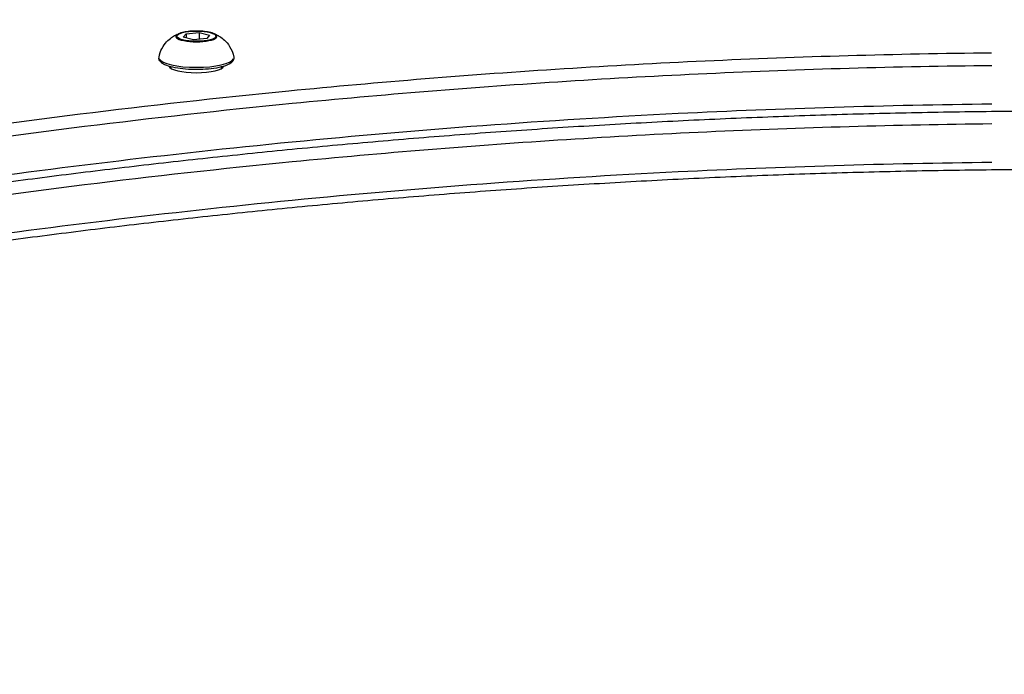
# Model space of a CAD drawing. Units: millimetres. Extents: x -581 to 19108, y 4 to 12957.
# Drawn here: x 4540 to 4736, y 7840 to 7970 of the extents above; entities that cross this region are included whole.
import ezdxf

# ---------------------------------------------------------------- set-up
doc = ezdxf.new("R2010")
doc.units = ezdxf.units.MM
doc.header["$MEASUREMENT"] = 0
doc.styles.get("Standard").update_dxf_attribs({"font": 'square721_bt_roman.ttf'})
doc.dimstyles.get("Standard").update_dxf_attribs({"dimtxt": 200, "dimasz": 100, "dimexe": 0.18, "dimexo": 0.0625, "dimgap": 40, "dimtad": 1, "dimdec": 0, "dimlfac": 0.1, "dimrnd": 5, "dimzin": 0, "dimdsep": 46, "dimtxsty": 'Standard', "dimcen": 0.09, "dimse1": 1, "dimse2": 1, "dimadec": 0, "dimazin": 0, "dimtfac": 1, "dimtdec": 0, "dimtofl": 0, "dimtmove": 0, "dimatfit": 3, "dimfxl": 1, "dimtolj": 1, "dimtzin": 0, "dimarcsym": 0})

# ---------------------------------------------------------------- blocks, each defined once
blk = doc.blocks.new('*D1')
at = {"color": 0, "lineweight": -2, "transparency": 16777216}
blk.add_line((204.57, 12506.63), (9023.83, 12506.63), dxfattribs=at)
at = {"color": 0, "transparency": 16777216}
for points in [[(204.57, 12539.97), (204.57, 12473.3), (4.57, 12506.63)], [(9023.83, 12539.97), (9023.83, 12473.3), (9223.83, 12506.63)]]:
    blk.add_solid(points, dxfattribs=at)
at = {"layer": 'Defpoints', "color": 0, "transparency": 16777216}
for p in [(9223.83, 12506.63), (9223.83, 7455.58), (4.57, 7343.59)]:
    blk.add_point(p, dxfattribs=at)
at = {"color": 0, "transparency": 16777216, "insert": (4614.2, 12760.46), "char_height": 300, "attachment_point": 5}
blk.add_mtext('\\A1;920', dxfattribs=at)
blk = doc.blocks.new('*D2')
at = {"color": 0, "lineweight": -2, "transparency": 16777216}
blk.add_line((-130.92, 12202.57), (-130.92, 7535.57), dxfattribs=at)
at = {"color": 0, "transparency": 16777216}
for points in [[(-164.25, 12202.57), (-97.59, 12202.57), (-130.92, 12402.57)], [(-164.25, 7535.57), (-97.59, 7535.57), (-130.92, 7335.57)]]:
    blk.add_solid(points, dxfattribs=at)
at = {"layer": 'Defpoints', "color": 0, "transparency": 16777216}
for p in [(5257.59, 12402.57), (-130.92, 7335.57), (4450.29, 7335.57)]:
    blk.add_point(p, dxfattribs=at)
at = {"color": 0, "transparency": 16777216, "insert": (-384.55, 9869.07), "char_height": 300, "attachment_point": 5, "rotation": 90}
blk.add_mtext('\\A1;505', dxfattribs=at)

msp = doc.modelspace()

# ---------------------------------------------------------------- linework, layer by layer
for p, q in [((4572.68, 7966.71), (4573.23, 7967.41)), ((4574.75, 7966.24), (4572.68, 7966.71)), ((4573.23, 7967.41), (4575.83, 7967.64)), ((4573.23, 7967.41), (4573.23, 7966.59)), ((4577.35, 7966.47), (4574.75, 7966.24)), ((4575.83, 7967.64), (4577.89, 7967.16)), ((4575.83, 7967.64), (4575.83, 7966.33)), ((4577.89, 7967.16), (4577.35, 7966.47)), ((4570.29, 7960.5), (4570.29, 7960.83)), ((4580.29, 7960.5), (4580.29, 7960.83))]:
    msp.add_line(p, q)
msp.add_ellipse((4575.29, 7966.94), major_axis=(-3.89, 0), ratio=0.258819)
for centre, major_axis, start_param, end_param in [((4575.29, 7966.89), (-4.1, 0), 5.893455, 9.814508), ((4575.29, 7962.67), (7.43, 0), 3.257365, 6.167413), ((4575.29, 7961.09), (5.5, 0), 3.232846, 6.191932)]:
    msp.add_ellipse(centre, major_axis=major_axis, ratio=0.258819, start_param=start_param, end_param=end_param)
for points, knots in [([(4578.66, 7967.5), (4578.34, 7967.62), (4577.95, 7967.71), (4577.13, 7967.85), (4576.7, 7967.9), (4575.83, 7967.96), (4575.38, 7967.97), (4574.49, 7967.95), (4574.06, 7967.92), (4573.24, 7967.82), (4572.85, 7967.76), (4572.3, 7967.62), (4572.1, 7967.56), (4571.92, 7967.5)], [4.994888, 4.994888, 4.994888, 4.994888, 5.374927, 5.374927, 5.715023, 5.715023, 6.046283, 6.046283, 6.376351, 6.376351, 6.710731, 6.710731, 6.921348, 6.921348, 6.921348, 6.921348]), ([(4567.87, 7962.76), (4567.98, 7963.4), (4568.19, 7963.97), (4568.73, 7965.03), (4569.07, 7965.48), (4569.73, 7966.19), (4570.06, 7966.46), (4570.63, 7966.87), (4570.89, 7967.02), (4571.35, 7967.26), (4571.55, 7967.35), (4571.8, 7967.45), (4571.86, 7967.48), (4571.92, 7967.5)], [5.0833537, 5.0833537, 5.0833537, 5.0833537, 5.1687789, 5.1687789, 5.2714674, 5.2714674, 5.3838012, 5.3838012, 5.496135, 5.496135, 5.6084688, 5.6084688, 5.6450227, 5.6450227, 5.6450227, 5.6450227]), ([(4578.66, 7967.5), (4578.84, 7967.43), (4579.03, 7967.35), (4579.46, 7967.15), (4579.7, 7967.02), (4580.23, 7966.68), (4580.53, 7966.46), (4581.19, 7965.84), (4581.56, 7965.44), (4582.24, 7964.33), (4582.56, 7963.61), (4582.71, 7962.77), (4582.71, 7962.77), (4582.71, 7962.76)], [1.2882976, 1.2882976, 1.2882976, 1.2882976, 1.4006314, 1.4006314, 1.5129652, 1.5129652, 1.625299, 1.625299, 1.7376328, 1.7376328, 1.8490825, 1.8490825, 1.8499666, 1.8499666, 1.8499666, 1.8499666]), ([(4733.25, 7963.59), (4723.73, 7963.49), (4714.23, 7963.3), (4685.76, 7962.49), (4666.9, 7961.62), (4629.78, 7959.25), (4611.51, 7957.76), (4565.5, 7953.26), (4538.33, 7949.85), (4491.1, 7942.82), (4470.66, 7939.36), (4450.89, 7935.66)], [-32.37549, -32.37549, -32.37549, -32.37549, -29.518004, -29.518004, -23.783806, -23.783806, -18.049609, -18.049609, -9.024804, -9.024804, -1.703973, -1.703973, -1.703973, -1.703973]), ([(4582.71, 7962.76), (4582.75, 7962.55), (4582.71, 7962.32), (4582.5, 7961.9), (4582.32, 7961.73), (4581.74, 7961.32), (4581.26, 7961.11), (4580.12, 7960.77), (4579.47, 7960.63), (4578.07, 7960.43), (4577.33, 7960.36), (4575.81, 7960.29), (4575.04, 7960.29), (4573.52, 7960.34), (4572.77, 7960.4), (4571.39, 7960.59), (4570.75, 7960.71), (4569.62, 7961.01), (4569.13, 7961.19), (4568.53, 7961.52), (4568.35, 7961.65), (4568.08, 7961.93), (4567.98, 7962.07), (4567.86, 7962.4), (4567.84, 7962.58), (4567.87, 7962.76)], [1.849967, 1.849967, 1.849967, 1.849967, 2.025872, 2.025872, 2.241344, 2.241344, 2.61142, 2.61142, 2.954936, 2.954936, 3.284554, 3.284554, 3.610532, 3.610532, 3.93635, 3.93635, 4.265201, 4.265201, 4.605004, 4.605004, 4.79192, 4.79192, 4.937637, 4.937637, 5.083354, 5.083354, 5.083354, 5.083354]), ([(4452.06, 7933.31), (4471.78, 7937), (4492.16, 7940.45), (4539.25, 7947.46), (4566.32, 7950.85), (4612.15, 7955.34), (4630.34, 7956.82), (4667.3, 7959.18), (4686.07, 7960.05), (4714.4, 7960.86), (4723.86, 7961.04), (4733.34, 7961.14)], [1.703973, 1.703973, 1.703973, 1.703973, 9.024804, 9.024804, 18.049609, 18.049609, 23.783806, 23.783806, 29.518004, 29.518004, 32.37549, 32.37549, 32.37549, 32.37549]), ([(4733.34, 7953.41), (4712.42, 7953.19), (4691.56, 7952.56), (4644.88, 7950.23), (4619.23, 7948.31), (4569.48, 7943.43), (4545.36, 7940.49), (4497.84, 7933.68), (4474.52, 7929.79), (4452.06, 7925.58)], [1.703973, 1.703973, 1.703973, 1.703973, 8.01493, 8.01493, 16.029854, 16.029854, 24.037955, 24.037955, 32.37549, 32.37549, 32.37549, 32.37549]), ([(4750.29, 7952.02), (4744.62, 7952.02), (4738.94, 7951.99), (4727.61, 7951.87), (4721.94, 7951.78), (4710.63, 7951.54), (4704.99, 7951.39), (4693.72, 7951.03), (4688.11, 7950.82), (4676.91, 7950.35), (4671.33, 7950.08), (4660.21, 7949.49), (4654.68, 7949.17), (4643.65, 7948.47), (4638.17, 7948.1), (4627.25, 7947.3), (4621.83, 7946.87), (4611.03, 7945.96), (4605.66, 7945.49), (4595, 7944.49), (4589.7, 7943.96), (4579.17, 7942.87), (4573.94, 7942.3), (4563.55, 7941.12), (4558.39, 7940.51), (4548.15, 7939.24), (4543.06, 7938.59), (4532.97, 7937.25), (4527.96, 7936.56), (4518.02, 7935.15), (4513.08, 7934.42), (4503.29, 7932.94), (4498.43, 7932.18), (4488.8, 7930.63), (4484.01, 7929.84), (4472.16, 7927.83), (4465.12, 7926.59), (4451.23, 7924.04), (4444.36, 7922.74), (4437.58, 7921.41)], [0, 0, 0, 0, 1.703973, 1.703973, 3.407946, 3.407946, 5.111919, 5.111919, 6.815893, 6.815893, 8.519866, 8.519866, 10.223839, 10.223839, 11.927812, 11.927812, 13.631785, 13.631785, 15.335758, 15.335758, 17.039731, 17.039731, 18.743705, 18.743705, 20.447678, 20.447678, 22.151651, 22.151651, 23.855624, 23.855624, 25.559597, 25.559597, 27.26357, 27.26357, 28.967543, 28.967543, 31.523503, 31.523503, 34.079463, 34.079463, 34.079463, 34.079463]), ([(4452.06, 7921.72), (4471.78, 7925.41), (4492.16, 7928.86), (4539.25, 7935.87), (4566.32, 7939.26), (4612.15, 7943.75), (4630.34, 7945.23), (4667.3, 7947.59), (4686.07, 7948.46), (4714.4, 7949.26), (4723.86, 7949.45), (4733.34, 7949.55)], [1.703973, 1.703973, 1.703973, 1.703973, 9.024801, 9.024801, 18.049603, 18.049603, 23.7838, 23.7838, 29.517997, 29.517997, 32.375486, 32.375486, 32.375486, 32.375486]), ([(4733.34, 7941.82), (4712.42, 7941.6), (4691.56, 7940.96), (4644.88, 7938.64), (4619.23, 7936.72), (4569.48, 7931.84), (4545.36, 7928.9), (4497.84, 7922.09), (4474.52, 7918.2), (4452.06, 7913.99)], [1.703973, 1.703973, 1.703973, 1.703973, 8.014931, 8.014931, 16.029856, 16.029856, 24.037961, 24.037961, 32.375486, 32.375486, 32.375486, 32.375486]), ([(4750.29, 7940.43), (4744.62, 7940.43), (4738.94, 7940.4), (4727.61, 7940.28), (4721.94, 7940.19), (4710.63, 7939.95), (4704.99, 7939.8), (4693.72, 7939.44), (4688.11, 7939.23), (4676.91, 7938.76), (4671.33, 7938.49), (4660.21, 7937.9), (4654.68, 7937.58), (4643.65, 7936.88), (4638.17, 7936.51), (4627.25, 7935.7), (4621.83, 7935.28), (4611.03, 7934.37), (4605.66, 7933.9), (4595, 7932.9), (4589.7, 7932.37), (4579.17, 7931.28), (4573.94, 7930.71), (4563.55, 7929.53), (4558.39, 7928.92), (4548.15, 7927.65), (4543.06, 7927), (4532.97, 7925.66), (4527.96, 7924.97), (4518.02, 7923.56), (4513.08, 7922.83), (4503.29, 7921.35), (4498.43, 7920.59), (4488.8, 7919.04), (4484.01, 7918.25), (4472.16, 7916.24), (4465.12, 7915), (4451.23, 7912.45), (4444.36, 7911.15), (4437.58, 7909.82)], [0, 0, 0, 0, 1.703973, 1.703973, 3.407946, 3.407946, 5.111919, 5.111919, 6.815892, 6.815892, 8.519865, 8.519865, 10.223838, 10.223838, 11.927811, 11.927811, 13.631784, 13.631784, 15.335757, 15.335757, 17.03973, 17.03973, 18.743703, 18.743703, 20.447675, 20.447675, 22.151648, 22.151648, 23.855621, 23.855621, 25.559594, 25.559594, 27.263567, 27.263567, 28.96754, 28.96754, 31.5235, 31.5235, 34.079459, 34.079459, 34.079459, 34.079459])]:
    msp.add_open_spline(points, degree=3, knots=knots)

# ---------------------------------------------------------------- dimensions: what is measured, and where the dimension line sits
dim = msp.add_linear_dim(base=(9223.83, 12506.63), p1=(4.57, 7343.59), p2=(9223.83, 7455.58), dimstyle='Standard', override={"dimtxt": 300, "dimasz": 200, "dimgap": 100})
dim.commit()
dim.dimension.update_dxf_attribs({"geometry": '*D1', "text_midpoint": (4614.2, 12760.46)})
dim = msp.add_linear_dim(base=(-130.92, 7335.57), p1=(5257.59, 12402.57), p2=(4450.29, 7335.57), angle=90, dimstyle='Standard', override={"dimtxt": 300, "dimasz": 200, "dimgap": 100})
dim.commit()
dim.dimension.update_dxf_attribs({"geometry": '*D2', "text_midpoint": (-384.55, 9869.07)})

doc.saveas('drawing.dxf')
